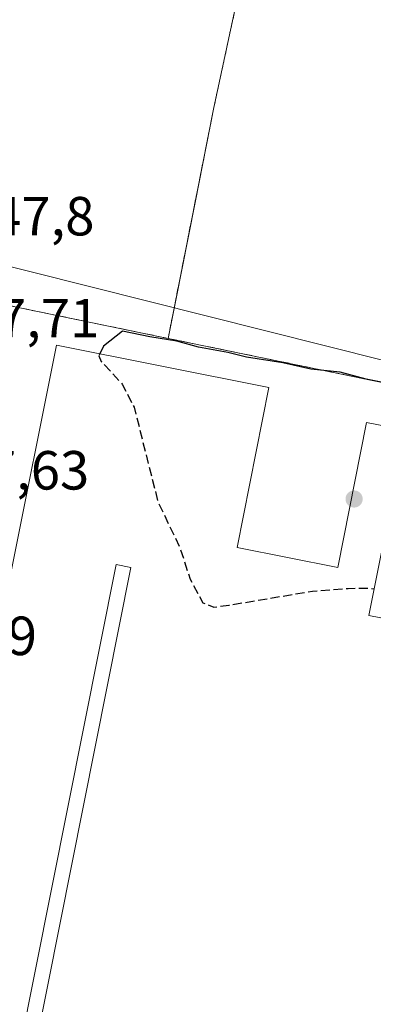
# Model space of a CAD drawing. Units: metres. Extents: x 611045 to 614525, y 4717742 to 4720123.
# Drawn here: x 611688 to 611752, y 4718817 to 4718996 of the extents above; entities that cross this region are included whole.
import ezdxf

# ---------------------------------------------------------------- set-up
doc = ezdxf.new("R2010")
doc.units = ezdxf.units.M
doc.header["$MEASUREMENT"] = 0
doc.linetypes.add('DGN Style 2', pattern=[1.6480167562047852, 0.988810053722871, -0.6592067024819142])
doc.linetypes.add('DGN Style 3', pattern=[2.307223458686699, 1.648016756204785, -0.6592067024819142])
for name, color, linetype, lineweight in [('Alambrada', 7, 'DGN Style 2', 0), ('Curva de nivel maestra', 30, 'Continuous', 30), ('Curva de nivel maestra oculto', 30, 'DGN Style 3', 30), ('Edificación industrial Cxs', 135, 'Continuous', 13), ('Explanada Cxs', 7, 'Continuous', 0), ('Núcleo urbano CxS', 7, 'Continuous', 0), ('Obra de contención lineal', 1, 'DGN Style 3', 13), ('Pastizal CxS', 92, 'Continuous', 0), ('Punto de cota en terreno', 7, 'Continuous', 0), ('Recinto industrial CxS', 135, 'Continuous', 0), ('Rótulo de punto de cota en terreno', 7, 'Continuous', 0), ('Tendido', 6, 'Continuous', 0)]:
    doc.layers.add(name, color=color, linetype=linetype, lineweight=lineweight)
doc.styles.add('Style-Arial', font='txt')

# ---------------------------------------------------------------- blocks, each defined once
blk = doc.blocks.new('5PATER')
at = {"layer": 'Pastizal CxS', "linetype": 'Continuous', "lineweight": 0}
h = blk.add_hatch(color=51, dxfattribs=at)
edge = h.paths.add_edge_path()
edge.add_ellipse((0, 0), major_axis=(-0.1095731443231308, -0.1110710700762829), ratio=0.9994222409660322, start_angle=0, end_angle=360)

msp = doc.modelspace()

# ---------------------------------------------------------------- linework, layer by layer
at = {"layer": 'Alambrada', "color": 7, "linetype": 'DGN Style 2', "lineweight": 0}
for points in [[(611715.2401000002, 4718938.190099999, 550.0127000000066), (611723.5500999996, 4718980.1801, 548.684500000003), (611728.7600999996, 4719004.360099999, 549.3172999999952), (611734.1901000004, 4719030.530099999, 549.6508999999933), (611739.6901000004, 4719058.9301, 549.9281999999948), (611744.5401, 4719081.0601, 549.837400000004), (611749.4401000004, 4719106.540100001, 549.7884999999952), (611752.0334999999, 4719121.042500001, 550.025999999998), (611683.4721999997, 4719134.377400001, 548.6129999999976)], [(611612.1601, 4718587.2401, 544.7451000000001), (611619.8901000004, 4718625.600099999, 545.0503000000026), (611635.7301000003, 4718707.8301, 545.7140999999974), (611647.6700999998, 4718769.470100001, 546.3040000000037), (611650.7801000001, 4718786.0601, 546.4493999999977), (611655.4600999998, 4718810.800100001, 546.6193000000058), (611666.3300999999, 4718865.5001, 547.1220999999932), (611678.4600999998, 4718929.2401, 547.6328999999969), (611680.9401000004, 4718943.2601, 547.9723999999987), (611681.3000999996, 4718943.7601, 548.0019999999931), (611683.1201, 4718944.840100001, 548.0651000000071), (611688.3101000005, 4718943.7501, 548.1891999999935)]]:
    msp.add_polyline3d(points, dxfattribs=at)
at = {"layer": 'Curva de nivel maestra', "color": 30, "linetype": 'Continuous', "lineweight": 30, "elevation": 550, "flags": 128}
msp.add_lwpolyline([(611756.3499999996, 4718929.7601), (611751.1900000004, 4718930.790100001), (611746.5, 4718932.0601), (611741.1600000003, 4718932.600099999), (611736.0599999996, 4718933.7601), (611729.4800000006, 4718934.7501), (611726.0999999996, 4718935.620100001), (611720.7699999996, 4718936.620100001), (611716.8399999999, 4718937.690099999), (611711.9500000002, 4718938.470100001), (611706.9600000001, 4718939.4801), (611703.5, 4718936.800100001), (611702.8399999999, 4718935.401500001)], dxfattribs=at)
at = {"layer": 'Curva de nivel maestra oculto', "color": 30, "linetype": 'DGN Style 3', "lineweight": 30, "elevation": 550, "flags": 128}
msp.add_lwpolyline([(611702.8399999999, 4718935.401500001), (611702.6600000003, 4718935.020099999), (611703.1200000001, 4718934.0001), (611706.9199999999, 4718929.890100001), (611709.0800000001, 4718925.6801), (611713.3799999999, 4718908.520099999), (611717.3799999999, 4718900.170100001), (611719.2400000002, 4718894.440099999), (611721.5499999998, 4718890.1501), (611723.5300000003, 4718889.350099999), (611726.29, 4718889.710100001), (611741.4800000006, 4718892.270099999), (611747.9299999997, 4718892.7601), (611751.4000000004, 4718892.8201), (611752.6512000002, 4718892.6688)], dxfattribs=at)
at = {"layer": 'Edificación industrial Cxs', "color": 135, "linetype": 'Continuous', "lineweight": 13, "elevation": 560.8346000000018, "flags": 128}
msp.add_lwpolyline([(611727.7500999998, 4718900.210100001), (611746.0201000003, 4718896.5701), (611751.2600999996, 4718922.920100001), (611758.3901000004, 4718921.5001), (611751.6901000004, 4718887.840100001), (611759.4501, 4718886.300100001), (611776.2200999996, 4718882.960100001), (611749.4801000003, 4718744.5801), (611737.3439999997, 4718681.808499999), (611686.6039000005, 4718691.6185), (611692.0952000003, 4718720.021000001), (611674.0301000001, 4718723.5101), (611708.4901000002, 4718896.5801), (611705.8101000005, 4718897.110099999), (611670.6300999997, 4718720.4001), (611644.3800999997, 4718725.620100001), (611654.0701000001, 4718774.300100001), (611662.2500999998, 4718772.670100001), (611664.2001, 4718782.470100001), (611686.5900999998, 4718894.9301), (611694.9600999998, 4718936.970100001), (611733.5401, 4718929.290100001)], close=True, dxfattribs=at)
at = {"layer": 'Edificación industrial Cxs', "color": 135, "linetype": 'Continuous', "lineweight": 13}
for points in [[(611686.5900999998, 4718894.9301, 552.9263999999966), (611694.9600999998, 4718936.970100001, 550.4851999999955), (611733.5401, 4718929.290100001, 553.7070999999996), (611727.7500999998, 4718900.210100001, 557.3588000000018), (611746.0201000003, 4718896.5701, 557.3567000000039), (611751.2600999996, 4718922.920100001, 554.0883999999933), (611758.3901000004, 4718921.5001, 554.048299999995), (611751.6901000004, 4718887.840100001, 560.834600000002), (611759.4501, 4718886.300100001, 557.9284000000043)], [(611759.4501, 4718886.300100001, 557.9284000000043), (611776.2200999996, 4718882.960100001, 550.5819999999949), (611749.4801000003, 4718744.5801, 550.6438999999956), (611737.3439999997, 4718681.808499999, 548.7939999999944), (611686.6039000005, 4718691.6185, 549.388300000006), (611692.0952000003, 4718720.021000001, 551.2013000000006), (611674.0301000001, 4718723.5101, 553.3224999999948), (611708.4901000002, 4718896.5801, 555.9900000000052), (611705.8101000005, 4718897.110099999, 556.0878999999986), (611670.6300999997, 4718720.4001, 551.7682999999961), (611644.3800999997, 4718725.620100001, 548.7192000000068), (611654.0701000001, 4718774.300100001, 548.5669999999955), (611662.2500999998, 4718772.670100001, 553.7810000000027), (611664.2001, 4718782.470100001, 552.3896999999997)]]:
    msp.add_polyline3d(points, dxfattribs=at)
at = {"layer": 'Explanada Cxs', "color": 7, "linetype": 'Continuous', "lineweight": 0, "extrusion": (0.006021141109782926, 0.03042451446622052, 0.9995189316762494), "elevation": 147804.3751158572, "flags": 128}
msp.add_lwpolyline([(316052.9086166142, -4745655.314983361), (316052.9086166142, -4745612.489986978)], dxfattribs=at)
at = {"layer": 'Explanada Cxs', "color": 7, "linetype": 'Continuous', "lineweight": 0, "extrusion": (-0.06480193118419557, 0.01337908419745248, 0.9978084534723266), "elevation": 24043.54979621518, "flags": 128}
msp.add_lwpolyline([(-4745154.99170796, -354259.0744794857), (-4745154.99170796, -354286.632847584)], dxfattribs=at)
at = {"layer": 'Explanada Cxs', "color": 7, "linetype": 'Continuous', "lineweight": 0}
msp.add_polyline3d([(611723.5500999996, 4718980.1801, 548.684500000003), (611715.2401000002, 4718938.190099999, 550.0127000000066), (611688.3101000005, 4718943.7501, 548.1891999999935), (611683.1201, 4718944.840100001, 548.0651000000071), (611675.5000999998, 4718947.270099999, 547.946100000001), (611680.5301000001, 4718972.870100001, 547.9829999999929), (611674.7001, 4718975.300100001, 547.9489999999934), (611657.4193000002, 4718978.430500001, 548.3626999999979), (611657.9110000003, 4718991.0788, 548.3831999999966), (611683.4721999997, 4719134.377400001, 548.6129999999976), (611752.0334999999, 4719121.042500001, 550.025999999998), (611751.7301000003, 4719119.380100001, 549.9046999999991), (611749.4401000004, 4719106.540100001, 549.7884999999952), (611744.5401, 4719081.0601, 549.837400000004), (611739.6901000004, 4719058.9301, 549.9281999999948), (611734.1901000004, 4719030.530099999, 549.6508999999933), (611728.7600999996, 4719004.360099999, 549.3172999999952)], close=True, dxfattribs=at)
msp.add_polyline3d([(611749.4401000004, 4719106.540100001, 549.7884999999952), (611744.5401, 4719081.0601, 549.837400000004), (611739.6901000004, 4719058.9301, 549.9281999999948), (611734.1901000004, 4719030.530099999, 549.6508999999933), (611728.7600999996, 4719004.360099999, 549.3172999999952), (611723.5500999996, 4718980.1801, 548.684500000003)], dxfattribs=at)
at = {"layer": 'Núcleo urbano CxS', "color": 7, "linetype": 'Continuous', "lineweight": 0}
for points in [[(611778.1901000004, 4718925.210100001, 548.7280000000028), (611715.2401000002, 4718938.190099999, 548.9429999999993), (611688.3101000005, 4718943.7501, 547.9477000000043), (611683.1201, 4718944.840100001, 547.9465000000055), (611675.5000999998, 4718947.270099999, 547.8291999999929), (611676.6420999998, 4718953.081900001, 547.7425999999978), (611674.1281000003, 4718953.546499999, 547.7543000000006), (611671.6623000001, 4718941.631100001, 547.6925999999949), (611663.0317000002, 4718899.921499999, 547.2863000000071), (611608.9403999997, 4718910.6143, 545.8628000000026), (611593.2642999999, 4718913.713099999, 546.0380000000005), (611605.7364999996, 4718976.7031, 547.0945999999967), (611605.7575000003, 4718976.807700001, 547.0964999999997), (611618.8003000002, 4719047.7929, 547.9891999999963), (611635.8217000002, 4719140.431100001, 547.4875999999931), (611642.4411000004, 4719139.385700001, 547.5730999999942), (611644.5910999998, 4719139.0463, 547.7404999999999), (611683.2169000005, 4719132.9463, 548.6266999999935), (611683.8901000004, 4719136.720100001, 548.8647999999957), (611711.4200999998, 4719131.8301, 549.2448000000004), (611747.4200999998, 4719124.8301, 549.8142999999982), (611752.4600999998, 4719123.380100001, 549.9976000000024), (611751.8346999995, 4719119.953500001, 549.6857000000019), (611864.7396999998, 4719091.8729, 551.6967000000004)], [(611600.7648999998, 4718583.1161, 543.6490000000049), (611622.5389, 4718689.886700001, 544.9045000000042), (611642.9003, 4718793.769300001, 546.0314999999973), (611658.8866999998, 4718879.9005, 546.9980000000069), (611663.0317000002, 4718899.921499999, 547.2863000000071), (611671.6623000001, 4718941.631100001, 547.6925999999949), (611674.1281000003, 4718953.546499999, 547.7543000000006), (611676.6420999998, 4718953.081900001, 547.7425999999978), (611675.5000999998, 4718947.270099999, 547.8291999999929), (611683.1201, 4718944.840100001, 547.9465000000055), (611688.3101000005, 4718943.7501, 547.9477000000043), (611715.2401000002, 4718938.190099999, 548.9429999999993), (611778.1901000004, 4718925.210100001, 548.7280000000028)], [(611728.1201, 4718609.2501, 546.1484999999957), (611730.1371999999, 4718619.7094, 546.0564000000013), (611736.6557, 4718653.510600001, 546.1111999999994), (611743.1700999998, 4718687.290100001, 546.2504999999946), (611749.0033999998, 4718719.722100001, 546.3009000000021), (611750.2279000003, 4718726.530300001, 546.7929000000004), (611750.4401000004, 4718727.710100001, 546.886599999998), (611759.0500999996, 4718774.4901, 546.4962999999989), (611764.7767000003, 4718804.388900001, 546.6946999999927), (611770.5695000002, 4718834.6328, 546.5247999999992), (611773.5301000001, 4718850.090100001, 546.5659000000014), (611788.0500999996, 4718923.2401, 547.812300000005), (611785.3585999999, 4718923.7676, 547.6405999999988), (611778.1901000004, 4718925.210100001, 548.7280000000028), (611715.2401000002, 4718938.190099999, 548.9429999999993), (611688.3101000005, 4718943.7501, 547.9477000000043), (611683.1201, 4718944.840100001, 547.9465000000055), (611675.5000999998, 4718947.270099999, 547.8291999999929), (611676.6420999998, 4718953.081900001, 547.7425999999978), (611674.1281000003, 4718953.546499999, 547.7543000000006), (611671.6623000001, 4718941.631100001, 547.6925999999949), (611663.0317000002, 4718899.921499999, 547.2863000000071)]]:
    msp.add_polyline3d(points, dxfattribs=at)
at = {"layer": 'Obra de contención lineal', "color": 1, "linetype": 'DGN Style 3', "lineweight": 13}
msp.add_polyline3d([(611688.3101000005, 4718943.7501, 548.1891999999935), (611715.2401000002, 4718938.190099999, 550.0127000000066), (611778.1901000004, 4718925.210100001, 549.8880999999965), (611771.6101000002, 4718891.640100001, 549.3154999999971), (611760.9101, 4718893.8301, 554.0727000000043), (611759.4501, 4718886.300100001, 557.9284000000043)], dxfattribs=at)
at = {"layer": 'Recinto industrial CxS', "color": 135, "linetype": 'Continuous', "lineweight": 0, "extrusion": (-0.9809739167879672, 0.1941395739004138, 2.06746259097227e-05), "elevation": 316055.9658069805, "flags": 128}
msp.add_lwpolyline([(-4747956.220893479, 542.1501612560085), (-4747938.579760147, 541.722661256982), (-4747920.21748691, 541.4604612558585), (-4747913.416498845, 543.478361256296)], dxfattribs=at)
msp.add_lwpolyline([(-4747956.220893479, 542.1501612560085), (-4747938.579760147, 541.722661256982), (-4747920.21748691, 541.4604612558585), (-4747913.416498845, 543.478361256296)], dxfattribs=at)
at = {"layer": 'Recinto industrial CxS', "color": 135, "linetype": 'Continuous', "lineweight": 0, "extrusion": (0.001898622126485882, -0.0003914871358032566, 0.9999981209841564), "elevation": -135.9758395949393, "flags": 128}
msp.add_lwpolyline([(611713.0932873323, 4718938.498484616), (611776.0434104408, 4718925.518483623)], dxfattribs=at)
at = {"layer": 'Recinto industrial CxS', "color": 135, "linetype": 'Continuous', "lineweight": 0}
for points in [[(611749.4401000004, 4719106.540100001, 549.7884999999952), (611745.3202999998, 4719085.1173, 549.8160000000062), (611744.5401, 4719081.0601, 549.837400000004), (611739.6901000004, 4719058.9301, 549.9281999999948), (611738.9704999998, 4719055.214400001, 550.2115999999951), (611734.1901000004, 4719030.530099999, 549.6508999999933), (611729.2388000004, 4719006.667199999, 549.4722000000038), (611728.7600999996, 4719004.360099999, 549.3172999999952), (611723.5500999996, 4718980.1801, 548.684500000003)], [(611749.4401000004, 4719106.540100001, 549.7884999999952), (611745.3202999998, 4719085.1173, 549.8160000000062), (611744.5401, 4719081.0601, 549.837400000004), (611739.6901000004, 4719058.9301, 549.9281999999948), (611738.9704999998, 4719055.214400001, 550.2115999999951), (611734.1901000004, 4719030.530099999, 549.6508999999933), (611729.2388000004, 4719006.667199999, 549.4722000000038), (611728.7600999996, 4719004.360099999, 549.3172999999952), (611723.5500999996, 4718980.1801, 548.684500000003)], [(611728.7600999996, 4719004.360099999, 549.3172999999952), (611723.5500999996, 4718980.1801, 548.684500000003), (611720.1253000004, 4718962.874600001, 548.2569999999978), (611716.5603999998, 4718944.8617, 547.9948000000004), (611715.2401000002, 4718938.190099999, 550.0127000000066), (611778.1901000004, 4718925.210100001, 549.8880999999965)]]:
    msp.add_polyline3d(points, dxfattribs=at)
at = {"layer": 'Tendido', "color": 6, "linetype": 'Continuous', "lineweight": 0}
msp.add_polyline3d([(611061.2901999997, 4719031.4011, 513.2212000000001), (611061.9299999997, 4719031.390000001, 513.7467999999935), (611245.5899999999, 4719020.730000001, 533.1619000000064), (611463.3200000003, 4719008.039999999, 548.8874999999971), (611647.5199999996, 4718961.039999999, 552.162599999996), (611818.6264000004, 4718917.998000001, 558.7896000000037), (612067.75, 4719058.359999999, 562.8891000000004), (612201.0700000003, 4719148.310000001, 560.9955999999949), (612338.5800000001, 4719238.766799999, 563.8224000000046), (612568.4699999997, 4719127.49, 557.8389000000025), (612805.2434, 4719013.691400001, 559.7451000000001), (612988.5769999997, 4719012.4636, 571.8729000000021)], dxfattribs=at)

# ---------------------------------------------------------------- block references
at = {"layer": 'Punto de cota en terreno', "color": 7, "linetype": 'Continuous', "lineweight": 0, "xscale": 10, "yscale": 10, "zscale": 10}
msp.add_blockref('5PATER', (611749, 4718909, 553.429999999993), dxfattribs=at)

# ---------------------------------------------------------------- texts
at = {"layer": 'Rótulo de punto de cota en terreno', "color": 7, "linetype": 'Continuous', "lineweight": 0, "style": 'Style-Arial'}
for s, p in [('547,8', (611678.0177999996, 4718956.897800001)), ('547,71', (611673.5977999996, 4718938.357799999)), ('547,63', (611671.7677999996, 4718910.7171)), ('547,09', (611662.2878000002, 4718880.627800001))]:
    msp.add_text(s, height=7.000000000000002, dxfattribs=at).set_placement(p)

doc.saveas('drawing.dxf')
